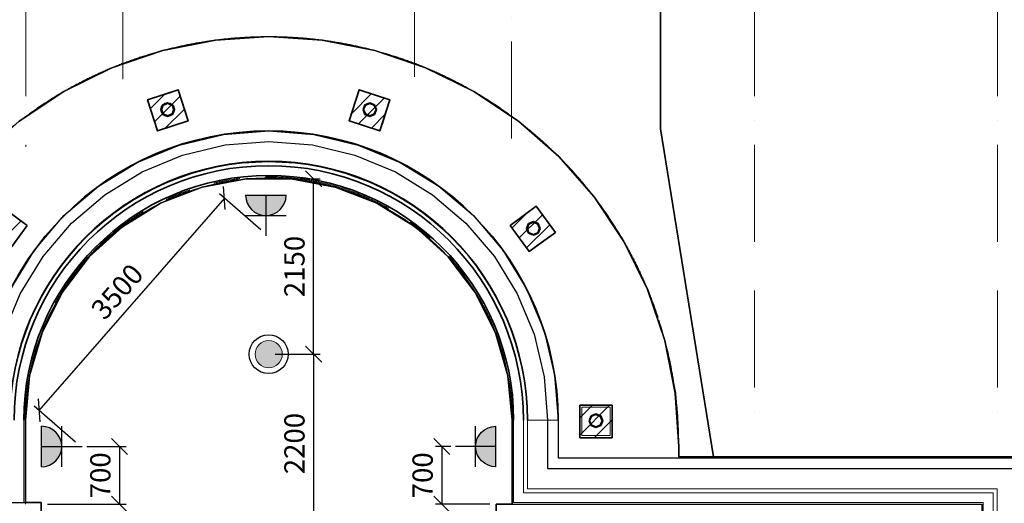
# Model space of a CAD drawing. Units: millimetres. Extents: x -367523 to 200127, y -241666 to 102758.
# Drawn here: x -136519 to -124360, y -223110 to -217136 of the extents above; entities that cross this region are included whole.
import ezdxf

# ---------------------------------------------------------------- set-up
doc = ezdxf.new("R2010")
doc.units = ezdxf.units.MM
doc.header["$LTSCALE"] = 100
doc.header["$PDMODE"] = 2
doc.header["$PDSIZE"] = 30
for name, pattern in [('ACAD_ISO10W100', [18, 12, -3, 0, -3]), ('HIDDEN2', [4.7625, 3.175, -1.5875]), ('PHANTOM2', [31.75, 15.875, -3.175, 3.175, -3.175, 3.175, -3.175]), ('Штриховая __1.5 __  5__  __  __  __  __', [6.5, 5, -1.5])]:
    doc.linetypes.add(name, pattern=pattern)
doc.layers.get('0').update_dxf_attribs({"color": 252})
for name, color, linetype in [('A-GridLayout-T', 252, 'ACAD_ISO10W100'), ('A-MassElement-G', 252, 'Continuous'), ('Plita', 5, 'Continuous'), ('S-FloorSlab-G', 252, 'Continuous')]:
    doc.layers.add(name, color=color, linetype=linetype)
for name, color, linetype, lineweight in [('A-Wall-G', 252, 'Continuous', 35), ('D_ЭлектроПроводка', 7, 'Continuous', 50), ('G_DIM_ES', 7, 'Continuous', 15), ('main', 252, 'Continuous', 30), ('main_DASH', 101, 'Штриховая __1.5 __  5__  __  __  __  __', 13), ('S-Column-G', 7, 'Continuous', 35), ('Свет', 7, 'Continuous', 20), ('Электропроводка', 7, 'Continuous', 50)]:
    doc.layers.add(name, color=color, linetype=linetype, lineweight=lineweight)
doc.layers.add('G-Anno-Nplt', color=252, linetype='Continuous', lineweight=18, plot=False)
doc.styles.add('GText_Gost', font='isocpeur.ttf', dxfattribs={"width": 0.8, "height": 250})
doc.dimstyles.new('G_DIM', dxfattribs={"dimtxt": 200, "dimasz": 200, "dimexe": 80, "dimexo": 80, "dimgap": 80, "dimtad": 1, "dimdec": 0, "dimrnd": 50, "dimtxsty": 'GText_Gost', "dimblk": 'OBLIQUE', "dimblk1": 'OBLIQUE', "dimblk2": 'OBLIQUE', "dimcen": 150, "dimclrd": 256, "dimclre": 256, "dimclrt": 256, "dimadec": 0, "dimazin": 0, "dimtfac": 1, "dimtdec": 0, "dimtmove": 0, "dimatfit": 3, "dimldrblk": 'OBLIQUE', "dimfxl": 1.25, "dimarcsym": 0})
pattern_1 = [(45, (-153871.58, -289598.94), (-106.06602, 106.06602), [])]

# ---------------------------------------------------------------- blocks, each defined once
blk = doc.blocks.new('Axes_1')
at = {"layer": 'A-GridLayout-T', "color": 252, "linetype": 'ACAD_ISO10W100', "lineweight": 18}
for p, q in [((17427.4, 74518.4), (17427.4, 70892.9)), ((18627.1, 74518.4), (18627.1, 71727.7)), ((22227.7, 74518.4), (22227.7, 71757.9)), ((23427.4, 70994.2), (23427.4, 74518.4)), ((26427.4, 74518.4), (26427.4, 67483.9)), ((29427.4, 74518.4), (29427.4, 67483.9))]:
    blk.add_line(p, q, dxfattribs=at)
blk = doc.blocks.new('_Oblique')
at = {"color": 0, "linetype": 'ByBlock', "lineweight": -2}
blk.add_line((-0.5, -0.5), (0.5, 0.5), dxfattribs=at)
blk = doc.blocks.new('*D556')
at = {"layer": 'Defpoints', "color": 0, "transparency": 16777216}
for p in [(-135770, -222409), (-136254, -223120), (-135286, -223120)]:
    blk.add_point(p, dxfattribs=at)
at = {"layer": 'G_DIM_ES', "lineweight": -2, "transparency": 16777216}
for p, q in [((-135690, -222409), (-135206, -222409)), ((-135286, -222409), (-135286, -223120)), ((-136174, -223120), (-135206, -223120))]:
    blk.add_line(p, q, dxfattribs=at)
at = {"layer": 'G_DIM_ES', "lineweight": -2, "transparency": 16777216, "xscale": 200, "yscale": 200, "zscale": 200}
for p, rotation in [((-135286, -222409), 90), ((-135286, -223120), 270)]:
    blk.add_blockref('_Oblique', p, dxfattribs=dict(at, rotation=rotation))
at = {"layer": 'G_DIM_ES', "transparency": 16777216, "insert": (-135491, -222764), "char_height": 250, "attachment_point": 5, "rotation": 90, "style": 'GText_Gost'}
blk.add_mtext('700', dxfattribs=at)
blk = doc.blocks.new('*D557')
at = {"layer": 'Defpoints', "color": 0, "transparency": 16777216}
for p in [(-131114, -222409), (-131306, -223120), (-130634, -223120)]:
    blk.add_point(p, dxfattribs=at)
at = {"layer": 'G_DIM_ES', "lineweight": -2, "transparency": 16777216}
for p, q in [((-131194, -222409), (-131386, -222409)), ((-131306, -222409), (-131306, -223120)), ((-130714, -223120), (-131386, -223120))]:
    blk.add_line(p, q, dxfattribs=at)
at = {"layer": 'G_DIM_ES', "lineweight": -2, "transparency": 16777216, "xscale": 200, "yscale": 200, "zscale": 200}
for p, rotation in [((-131306, -222409), 90), ((-131306, -223120), 270)]:
    blk.add_blockref('_Oblique', p, dxfattribs=dict(at, rotation=rotation))
at = {"layer": 'G_DIM_ES', "transparency": 16777216, "insert": (-131511, -222764), "char_height": 250, "attachment_point": 5, "rotation": 90, "style": 'GText_Gost'}
blk.add_mtext('700', dxfattribs=at)
blk = doc.blocks.new('*D558')
at = {"layer": 'Defpoints', "color": 0, "transparency": 16777216}
for p in [(-133446, -221268), (-133444, -223476), (-132889, -223476)]:
    blk.add_point(p, dxfattribs=at)
at = {"layer": 'G_DIM_ES', "lineweight": -2, "transparency": 16777216}
for p, q in [((-133366, -221268), (-132809, -221268)), ((-132889, -221268), (-132889, -223476)), ((-133364, -223476), (-132809, -223476))]:
    blk.add_line(p, q, dxfattribs=at)
at = {"layer": 'G_DIM_ES', "lineweight": -2, "transparency": 16777216, "xscale": 200, "yscale": 200, "zscale": 200}
for p, rotation in [((-132889, -221268), 90), ((-132889, -223476), 270)]:
    blk.add_blockref('_Oblique', p, dxfattribs=dict(at, rotation=rotation))
at = {"layer": 'G_DIM_ES', "transparency": 16777216, "insert": (-133094, -222372), "char_height": 250, "attachment_point": 5, "rotation": 90, "style": 'GText_Gost'}
blk.add_mtext('2200', dxfattribs=at)
blk = doc.blocks.new('*D559')
at = {"layer": 'Defpoints', "color": 0, "transparency": 16777216}
for p in [(-133444, -219103), (-132889, -219103), (-133446, -221268)]:
    blk.add_point(p, dxfattribs=at)
at = {"layer": 'G_DIM_ES', "lineweight": -2, "transparency": 16777216}
for p, q in [((-133364, -219103), (-132809, -219103)), ((-132889, -221268), (-132889, -219103)), ((-133366, -221268), (-132809, -221268))]:
    blk.add_line(p, q, dxfattribs=at)
at = {"layer": 'G_DIM_ES', "lineweight": -2, "transparency": 16777216, "xscale": 200, "yscale": 200, "zscale": 200}
for p, rotation in [((-132889, -219103), 90), ((-132889, -221268), 270)]:
    blk.add_blockref('_Oblique', p, dxfattribs=dict(at, rotation=rotation))
at = {"layer": 'G_DIM_ES', "transparency": 16777216, "insert": (-133094, -220185), "char_height": 250, "attachment_point": 5, "rotation": 90, "style": 'GText_Gost'}
blk.add_mtext('2150', dxfattribs=at)
blk = doc.blocks.new('*D561')
at = {"layer": 'Defpoints', "color": 0, "transparency": 16777216}
for p in [(-133480, -219785), (-136281, -221962), (-135770, -222409)]:
    blk.add_point(p, dxfattribs=at)
at = {"layer": 'G_DIM_ES', "lineweight": -2, "transparency": 16777216}
for p, q in [((-133991, -219339), (-136281, -221962)), ((-133540, -219733), (-134051, -219286)), ((-135830, -222356), (-136342, -221910))]:
    blk.add_line(p, q, dxfattribs=at)
at = {"layer": 'G_DIM_ES', "lineweight": -2, "transparency": 16777216, "xscale": 200, "yscale": 200, "zscale": 200}
for p, rotation in [((-133991, -219339), 48.87704753954547), ((-136281, -221962), 228.8770475395455)]:
    blk.add_blockref('_Oblique', p, dxfattribs=dict(at, rotation=rotation))
at = {"layer": 'G_DIM_ES', "transparency": 16777216, "insert": (-135291, -220516), "char_height": 250, "attachment_point": 5, "rotation": 48.877, "style": 'GText_Gost'}
blk.add_mtext('3500', dxfattribs=at)
blk = doc.blocks.new('D_Rozetka_IP44')
at = {"layer": 'D_ЭлектроПроводка'}
h = blk.add_hatch(color=256, dxfattribs=at)
h.dxf.hatch_style = 1
h.paths.add_polyline_path([(0, 250, 0.414214), (-250, 0), (0, 0)])
h.paths.add_polyline_path([(0, 250), (0, 0), (250, 0, 0.414214)])
at = {"layer": 'main', "color": 0, "lineweight": 30, "ltscale": 0.5}
for p, q in [((0, 0), (0, 500)), ((250, 250), (-250, 250)), ((250, 0), (-250, 0))]:
    blk.add_line(p, q, dxfattribs=at)
blk.add_arc((0, 0), 250, 0, 180, dxfattribs=at)
blk = doc.blocks.new('GLamp4_IP44')
at = {"layer": 'Свет', "lineweight": 15}
h = blk.add_hatch(color=256, dxfattribs=at)
h.dxf.hatch_style = 1
h.paths.add_polyline_path([(252, 0, 1), (-252, 0, 1)])
at = {"layer": 'Свет', "lineweight": 30}
blk.add_circle((0, 0), 360, dxfattribs=at)
at = {"layer": 'Свет', "lineweight": 15}
blk.add_circle((0, 0), 252, dxfattribs=at)

msp = doc.modelspace()

# ---------------------------------------------------------------- hatches: boundary and pattern name
at = {"layer": 'A-MassElement-G', "linetype": 'Continuous', "lineweight": 18}
h = msp.add_hatch(dxfattribs=at)
h.set_pattern_fill('_U', color=252, scale=150, angle=45, style=0, pattern_type=0)
h.set_pattern_definition(pattern_1)
h.paths.add_polyline_path([(-134437.7, -218384.9), (-134561.1, -218004.4), (-134941.6, -218127.8), (-134818.2, -218508.3)], flags=0)
h = msp.add_hatch(dxfattribs=at)
h.set_pattern_fill('_U', color=252, scale=150, angle=45, style=0, pattern_type=0)
h.set_pattern_definition(pattern_1)
h.paths.add_polyline_path([(-132070.2, -218508.3), (-132450.7, -218384.9), (-132327.3, -218004.4), (-131946.8, -218127.8)], flags=0)
h = msp.add_hatch(dxfattribs=at)
h.set_pattern_fill('_U', color=252, scale=150, angle=45, style=0, pattern_type=0)
h.set_pattern_definition(pattern_1)
h.paths.add_polyline_path([(-136425.4, -219676.6), (-136748.7, -219441), (-136984.3, -219764.3), (-136661, -219999.9)], flags=0)
h = msp.add_hatch(dxfattribs=at)
h.set_pattern_fill('_U', color=252, scale=150, angle=45, style=0, pattern_type=0)
h.set_pattern_definition(pattern_1)
h.paths.add_polyline_path([(-130227.3, -219999.9), (-130462.9, -219676.6), (-130139.7, -219441), (-129904.1, -219764.3)], flags=0)
h = msp.add_hatch(dxfattribs=at)
h.set_pattern_fill('_U', color=252, scale=150, angle=45, style=0, pattern_type=0)
h.set_pattern_definition(pattern_1)
h.paths.add_polyline_path([(-129203.8, -222299.5), (-129603.8, -222299.5), (-129603.8, -221899.5), (-129203.8, -221899.5)], flags=0)

# ---------------------------------------------------------------- linework, layer by layer
at = {"color": 252}
msp.add_line((-130244.2, -222076.2), (-130244.2, -222085.1), dxfattribs=at)
at = {"color": 252, "elevation": 2220}
msp.add_lwpolyline([(-142249.2, -229930.1), (-142249.2, -223120.1), (-136444.2, -223100.1), (-136449.2, -222085.1, -0.9961802), (-130439.2, -222085.1), (-130439.2, -223120.1), (-124639.2, -223120.1), (-124639.2, -229930.1), (-131970.9, -229930.1), (-131970.9, -231775.8), (-134917.5, -231775.8), (-134917.5, -229930.1)], format="xyb", close=True, dxfattribs=at)
at = {"color": 252}
msp.add_circle((-134692.7, -218246.8), 84, dxfattribs=at)
msp.add_arc((-133444.2, -222085.1), 3200, 0, 180, dxfattribs=at)
at = {"layer": 'A-MassElement-G', "color": 252, "linetype": 'HIDDEN2', "lineweight": 25}
for p, q in [((-134941.6, -218127.8), (-134561.1, -218004.4)), ((-134561.1, -218004.4), (-134437.7, -218384.9)), ((-132450.7, -218384.9), (-132327.3, -218004.4)), ((-132327.3, -218004.4), (-131946.8, -218127.8)), ((-134818.2, -218508.3), (-134941.6, -218127.8)), ((-131946.8, -218127.8), (-132070.2, -218508.3)), ((-134437.7, -218384.9), (-134818.2, -218508.3)), ((-132070.2, -218508.3), (-132450.7, -218384.9)), ((-136748.7, -219441), (-136425.4, -219676.6)), ((-130462.9, -219676.6), (-130139.7, -219441)), ((-130139.7, -219441), (-129904.1, -219764.3)), ((-136425.4, -219676.6), (-136661, -219999.9)), ((-130227.3, -219999.9), (-130462.9, -219676.6)), ((-129904.1, -219764.3), (-130227.3, -219999.9)), ((-129603.8, -221899.5), (-129203.8, -221899.5)), ((-129603.8, -222299.5), (-129603.8, -221899.5)), ((-129203.8, -221899.5), (-129203.8, -222299.5)), ((-129203.8, -222299.5), (-129603.8, -222299.5))]:
    msp.add_line(p, q, dxfattribs=at)
at = {"layer": 'A-MassElement-G', "color": 252, "linetype": 'Continuous', "lineweight": -3}
for p, q in [((-134561.1, -218004.4), (-134941.6, -218127.8)), ((-134437.7, -218384.9), (-134561.1, -218004.4)), ((-132327.3, -218004.4), (-132450.7, -218384.9)), ((-131946.8, -218127.8), (-132327.3, -218004.4)), ((-134941.6, -218127.8), (-134818.2, -218508.3)), ((-132070.2, -218508.3), (-131946.8, -218127.8)), ((-134818.2, -218508.3), (-134437.7, -218384.9)), ((-132450.7, -218384.9), (-132070.2, -218508.3)), ((-134003.5, -218553.7), (-133444.2, -218509.7)), ((-133444.2, -218509.7), (-132884.9, -218553.7)), ((-134549, -218684.7), (-134003.5, -218553.7)), ((-132884.9, -218553.7), (-132339.3, -218684.7)), ((-135067.4, -218899.4), (-134549, -218684.7)), ((-134508.7, -218808.7), (-133983.1, -218682.5)), ((-133983.1, -218682.5), (-133444.2, -218640.1)), ((-133444.2, -218640.1), (-132905.3, -218682.5)), ((-132905.3, -218682.5), (-132379.6, -218808.7)), ((-132339.3, -218684.7), (-131821, -218899.4)), ((-135008.2, -219015.6), (-134508.7, -218808.7)), ((-132379.6, -218808.7), (-131880.2, -219015.6)), ((-135545.8, -219192.5), (-135067.4, -218899.4)), ((-131821, -218899.4), (-131342.6, -219192.5)), ((-135469.1, -219298), (-135008.2, -219015.6)), ((-131880.2, -219015.6), (-131419.3, -219298)), ((-135972.4, -219556.9), (-135545.8, -219192.5)), ((-131342.6, -219192.5), (-130916, -219556.9)), ((-135880.2, -219649.1), (-135469.1, -219298)), ((-131419.3, -219298), (-131008.2, -219649.1)), ((-136425.4, -219676.6), (-136748.7, -219441)), ((-130139.7, -219441), (-130462.9, -219676.6)), ((-129904.1, -219764.3), (-130139.7, -219441)), ((-136336.7, -219983.5), (-135972.4, -219556.9)), ((-130916, -219556.9), (-130551.6, -219983.5)), ((-136661, -219999.9), (-136425.4, -219676.6)), ((-136231.2, -220060.2), (-135880.2, -219649.1)), ((-131008.2, -219649.1), (-130657.1, -220060.2)), ((-130462.9, -219676.6), (-130227.3, -219999.9)), ((-130227.3, -219999.9), (-129904.1, -219764.3)), ((-136629.9, -220461.9), (-136336.7, -219983.5)), ((-136513.7, -220521.1), (-136231.2, -220060.2)), ((-130657.1, -220060.2), (-130374.7, -220521.1)), ((-130551.6, -219983.5), (-130258.5, -220461.9)), ((-136720.6, -221020.5), (-136513.7, -220521.1)), ((-130374.7, -220521.1), (-130167.8, -221020.5)), ((-130258.5, -220461.9), (-130043.8, -220980.2)), ((-130167.8, -221020.5), (-130041.6, -221546.2)), ((-130043.8, -220980.2), (-129912.8, -221525.8)), ((-130041.6, -221546.2), (-129999.2, -222085.1)), ((-129912.8, -221525.8), (-129869.2, -222080)), ((-129603.8, -221899.5), (-129603.8, -222299.5)), ((-129203.8, -221899.5), (-129603.8, -221899.5)), ((-129203.8, -222299.5), (-129203.8, -221899.5)), ((-129999.2, -222085.1), (-129999.2, -222680.1)), ((-129869.2, -222080), (-129869.2, -222550.1)), ((-129603.8, -222299.5), (-129203.8, -222299.5)), ((-129869.2, -222550.1), (-124069.2, -222550.1)), ((-129999.2, -222680.1), (-124199.2, -222680.1))]:
    msp.add_line(p, q, dxfattribs=at)
at = {"layer": 'A-MassElement-G', "color": 252, "linetype": 'Continuous', "lineweight": 35}
for p, q in [((-134561.1, -218004.4), (-134941.6, -218127.8)), ((-134437.7, -218384.9), (-134561.1, -218004.4)), ((-132450.7, -218384.9), (-132327.3, -218004.4)), ((-132327.3, -218004.4), (-131946.8, -218127.8)), ((-134941.6, -218127.8), (-134818.2, -218508.3)), ((-131946.8, -218127.8), (-132070.2, -218508.3)), ((-134818.2, -218508.3), (-134437.7, -218384.9)), ((-132070.2, -218508.3), (-132450.7, -218384.9)), ((-136425.4, -219676.6), (-136748.7, -219441)), ((-130462.9, -219676.6), (-130139.7, -219441)), ((-130139.7, -219441), (-129904.1, -219764.3)), ((-136661, -219999.9), (-136425.4, -219676.6)), ((-130227.3, -219999.9), (-130462.9, -219676.6)), ((-129904.1, -219764.3), (-130227.3, -219999.9)), ((-129603.8, -222299.5), (-129603.8, -221899.5)), ((-129603.8, -221899.5), (-129203.8, -221899.5)), ((-129203.8, -221899.5), (-129203.8, -222299.5)), ((-129203.8, -222299.5), (-129603.8, -222299.5))]:
    msp.add_line(p, q, dxfattribs=at)
at = {"layer": 'A-Wall-G', "color": 252, "linetype": 'Continuous', "lineweight": 15}
for p, q in [((-136469.2, -223100.1), (-136469.2, -222085.1)), ((-130419.2, -222085.1), (-130419.2, -223100.1)), ((-130299.2, -222980.1), (-130299.2, -222085.1)), ((-130249.2, -222930.1), (-130249.2, -222085.1)), ((-129869.2, -222085.1), (-130249.2, -222085.1)), ((-130249.2, -222085.1), (-129869.2, -222085.1)), ((-129869.2, -222550.1), (-129869.2, -222085.1)), ((-124069.2, -222550.1), (-129869.2, -222550.1)), ((-130299.2, -222980.1), (-124499.2, -222980.1)), ((-130249.2, -222930.1), (-124449.2, -222930.1)), ((-124499.2, -230070.1), (-124499.2, -222980.1)), ((-124449.2, -230120.1), (-124449.2, -222930.1)), ((-142269.2, -223100.1), (-136469.2, -223100.1)), ((-136254.2, -223100.1), (-136634.2, -223100.1)), ((-136254.2, -223945.1), (-136254.2, -223100.1)), ((-130419.2, -223100.1), (-124619.2, -223100.1)), ((-124619.2, -223100.1), (-124619.2, -229950.1))]:
    msp.add_line(p, q, dxfattribs=at)
at = {"layer": 'A-Wall-G', "color": 252, "linetype": 'Continuous', "lineweight": 35}
for radius in [3575, 3195, 3145]:
    msp.add_arc((-133444.2, -222085.1), radius, 0, 180, dxfattribs=at)
at = {"layer": 'A-Wall-G', "color": 252, "linetype": 'Continuous', "lineweight": 35, "extrusion": (0, 0, -1)}
msp.add_arc((133444.2, -222085.1), 3025, 0, 180, dxfattribs=at)
at = {"layer": 'G-Anno-Nplt', "color": 252, "linetype": 'PHANTOM2', "lineweight": 18}
for p, q in [((-128607.6, -218483.5), (-128607.6, -215869.1)), ((-127949.2, -222535.1), (-128607.6, -218483.5)), ((-136449.2, -222085.1), (-136449.2, -223100.1)), ((-136449.2, -222085.1), (-136449.2, -223120.1)), ((-130439.2, -223120.1), (-130439.2, -222085.1)), ((-130439.2, -223120.1), (-130439.2, -222085.1)), ((-128380.1, -222535.1), (-128380.1, -222408.8)), ((-128378.5, -222408.8), (-128378.5, -222535.1)), ((-124054.2, -222535.1), (-128380.1, -222535.1)), ((-128378.5, -222535.1), (-127949.2, -222535.1)), ((-136449.2, -223100.1), (-136254.2, -223100.1)), ((-136254.2, -223100.1), (-136254.2, -223945.1))]:
    msp.add_line(p, q, dxfattribs=at)
for centre, radius, start, end in [((-133443.7, -222408.8), 5063.6, 0, 180), ((-133444.2, -222082.1), 3005, 359.94364, 180.05636), ((-133444.2, -222095.1), 3005, 0.19067, 179.80933)]:
    msp.add_arc(centre, radius, start, end, dxfattribs=at)
at = {"layer": 'G-Anno-Nplt', "color": 252, "linetype": 'PHANTOM2', "lineweight": 18, "extrusion": (0, 0, -1)}
msp.add_arc((133442.2, -222408.8), 5063.6, 0, 180, dxfattribs=at)
at = {"layer": 'main_DASH', "color": 252, "ltscale": 75}
msp.add_lwpolyline([(-129578.7, -222274.5), (-129228.7, -222274.5), (-129228.7, -221924.5), (-129578.7, -221924.5)], close=True, dxfattribs=at)
at = {"layer": 'Plita', "color": 252, "linetype": 'Continuous', "lineweight": -3}
for points, invisible_edges in [([(-134894.8, -234074.1), (-135420.9, -233799.7), (-134754.3, -217517.7), (-134104.7, -217388.4)], 10), ([(-134331.6, -234260.9), (-134894.8, -234074.1), (-134104.7, -217388.4), (-133443.7, -217345.1)], 10), ([(-133745.8, -234355.6), (-133152.5, -234355.6), (-134104.7, -217388.4), (-134754.3, -217517.7)], 10), ([(-133745.8, -234355.6), (-134331.6, -234260.9), (-133443.7, -217345.1), (-132782.8, -217388.4)], 10), ([(-133152.5, -234355.6), (-132566.7, -234260.9), (-133443.7, -217345.1), (-134104.7, -217388.4)], 10), ([(-133152.5, -234355.6), (-133745.8, -234355.6), (-132782.8, -217388.4), (-132133.2, -217517.7)], 10), ([(-132566.7, -234260.9), (-132003.6, -234074.1), (-132782.8, -217388.4), (-133443.7, -217345.1)], 10), ([(-132003.6, -234074.1), (-131477.5, -233799.7), (-132133.2, -217517.7), (-132782.8, -217388.4)], 10), ([(-135420.9, -233799.7), (-135896.5, -233445), (-135381.5, -217730.6), (-134754.3, -217517.7)], 10), ([(-134331.6, -234260.9), (-133745.8, -234355.6), (-134754.3, -217517.7), (-135381.5, -217730.6)], 10), ([(-132566.7, -234260.9), (-133152.5, -234355.6), (-132133.2, -217517.7), (-131506, -217730.6)], 10), ([(-131477.5, -233799.7), (-131001.8, -233445), (-131506, -217730.6), (-132133.2, -217517.7)], 10), ([(-135896.5, -233445), (-136309.5, -233018.9), (-135975.6, -218023.5), (-135381.5, -217730.6)], 10), ([(-134894.8, -234074.1), (-134331.6, -234260.9), (-135381.5, -217730.6), (-135975.6, -218023.5)], 10), ([(-132003.6, -234074.1), (-132566.7, -234260.9), (-131506, -217730.6), (-130911.9, -218023.5)], 10), ([(-131001.8, -233445), (-130588.9, -233018.9), (-130911.9, -218023.5), (-131506, -217730.6)], 10), ([(-136309.5, -233018.9), (-136649.2, -232532.4), (-136526.3, -218391.5), (-135975.6, -218023.5)], 10), ([(-135420.9, -233799.7), (-134894.8, -234074.1), (-135975.6, -218023.5), (-136526.3, -218391.5)], 10), ([(-131477.5, -233799.7), (-132003.6, -234074.1), (-130911.9, -218023.5), (-130361.2, -218391.5)], 10), ([(-130588.9, -233018.9), (-130249.2, -232532.5), (-130361.2, -218391.5), (-130911.9, -218023.5)], 10), ([(-135896.5, -233445), (-135420.9, -233799.7), (-136526.3, -218391.5), (-136649.2, -230525.1)], 14), ([(-131001.8, -233445), (-131477.5, -233799.7), (-130361.2, -218391.5), (-130249.2, -230525.1)], 14), ([(-130249.2, -230525.1), (-130361.2, -218391.5), (-130249.2, -232532.5)], 3), ([(-128765.6, -220471), (-129058.5, -219876.9), (-130361.2, -218391.5), (-130249.2, -230525.1)], 14), ([(-129058.5, -219876.9), (-129426.5, -219326.2), (-129863.2, -218828.2), (-130361.2, -218391.5)], 8), ([(-130249.2, -230525.1), (-130361.2, -218391.5), (-129863.2, -218828.2), (-129426.5, -219326.2)], 9), ([(-130249.2, -230525.1), (-129426.5, -219326.2), (-129058.5, -219876.9), (-128765.6, -220471)], 9), ([(-128552.6, -221098.2), (-128765.6, -220471), (-130249.2, -230525.1), (-128380.1, -222535.1)], 14), ([(-130249.2, -230525.1), (-128765.6, -220471), (-128552.6, -221098.2), (-128423.4, -221747.8)], 9), ([(-128423.4, -221747.8), (-128552.6, -221098.2), (-128380.1, -222535.1), (-128380.1, -222408.8)], 2), ([(-130249.2, -230525.1), (-128423.4, -221747.8), (-128380.1, -222408.8), (-128380.1, -222535.1)], 9), ([(-128380.1, -222535.1), (-130249.2, -230525.1), (-124054.2, -230525.1), (-124054.2, -222535.1)], 1)]:
    msp.add_3dface(points, dxfattribs=dict(at, invisible_edges=invisible_edges))
for points in [[(-134754.3, -217517.7), (-134104.7, -217388.4), (-134104.7, -217388.4), (-134754.3, -217517.7)], [(-134104.7, -217388.4), (-133443.7, -217345.1), (-133443.7, -217345.1), (-134104.7, -217388.4)], [(-133443.7, -217345.1), (-132782.8, -217388.4), (-132782.8, -217388.4), (-133443.7, -217345.1)], [(-132782.8, -217388.4), (-132133.2, -217517.7), (-132133.2, -217517.7), (-132782.8, -217388.4)], [(-135381.5, -217730.6), (-134754.3, -217517.7), (-134754.3, -217517.7), (-135381.5, -217730.6)], [(-132133.2, -217517.7), (-131506, -217730.6), (-131506, -217730.6), (-132133.2, -217517.7)], [(-135975.6, -218023.5), (-135381.5, -217730.6), (-135381.5, -217730.6), (-135975.6, -218023.5)], [(-131506, -217730.6), (-130911.9, -218023.5), (-130911.9, -218023.5), (-131506, -217730.6)], [(-136526.3, -218391.5), (-135975.6, -218023.5), (-135975.6, -218023.5), (-136526.3, -218391.5)], [(-130911.9, -218023.5), (-130361.2, -218391.5), (-130361.2, -218391.5), (-130911.9, -218023.5)], [(-130361.2, -218391.5), (-129863.2, -218828.2), (-129863.2, -218828.2), (-130361.2, -218391.5)], [(-129863.2, -218828.2), (-129426.5, -219326.2), (-129426.5, -219326.2), (-129863.2, -218828.2)], [(-129426.5, -219326.2), (-129058.5, -219876.9), (-129058.5, -219876.9), (-129426.5, -219326.2)], [(-129058.5, -219876.9), (-128765.6, -220471), (-128765.6, -220471), (-129058.5, -219876.9)], [(-128765.6, -220471), (-128552.6, -221098.2), (-128552.6, -221098.2), (-128765.6, -220471)], [(-128552.6, -221098.2), (-128423.4, -221747.8), (-128423.4, -221747.8), (-128552.6, -221098.2)], [(-128423.4, -221747.8), (-128380.1, -222408.8), (-128380.1, -222408.8), (-128423.4, -221747.8)], [(-128380.1, -222408.8), (-128380.1, -222535.1), (-128380.1, -222535.1), (-128380.1, -222408.8)], [(-128380.1, -222535.1), (-124054.2, -222535.1), (-124054.2, -222535.1), (-128380.1, -222535.1)]]:
    msp.add_3dface(points, dxfattribs=at)
at = {"layer": 'S-Column-G', "color": 252, "linetype": 'Continuous', "lineweight": 35}
for p, q in [((-134752.1, -218187.4), (-134776.7, -218246.8)), ((-134776.7, -218246.8), (-134752.1, -218306.2)), ((-134769.7, -218246.8), (-134747.2, -218192.4)), ((-134747.2, -218301.3), (-134769.7, -218246.8)), ((-134692.7, -218162.8), (-134752.1, -218187.4)), ((-134747.2, -218192.4), (-134692.7, -218169.8)), ((-134633.4, -218187.4), (-134692.7, -218162.8)), ((-134692.7, -218169.8), (-134638.3, -218192.4)), ((-134638.3, -218192.4), (-134615.7, -218246.8)), ((-134615.7, -218246.8), (-134638.3, -218301.3)), ((-134608.7, -218246.8), (-134633.4, -218187.4)), ((-134633.4, -218306.2), (-134608.7, -218246.8)), ((-132255, -218187.4), (-132279.6, -218246.8)), ((-132279.6, -218246.8), (-132255, -218306.2)), ((-132272.6, -218246.8), (-132250.1, -218192.4)), ((-132250.1, -218301.3), (-132272.6, -218246.8)), ((-132195.6, -218162.8), (-132255, -218187.4)), ((-132250.1, -218192.4), (-132195.6, -218169.8)), ((-132136.2, -218187.4), (-132195.6, -218162.8)), ((-132195.6, -218169.8), (-132141.2, -218192.4)), ((-132141.2, -218192.4), (-132118.6, -218246.8)), ((-132118.6, -218246.8), (-132141.2, -218301.3)), ((-132111.6, -218246.8), (-132136.2, -218187.4)), ((-132136.2, -218306.2), (-132111.6, -218246.8)), ((-134752.1, -218306.2), (-134692.7, -218330.8)), ((-134692.7, -218323.8), (-134747.2, -218301.3)), ((-134638.3, -218301.3), (-134692.7, -218323.8)), ((-134692.7, -218330.8), (-134633.4, -218306.2)), ((-132255, -218306.2), (-132195.6, -218330.8)), ((-132195.6, -218323.8), (-132250.1, -218301.3)), ((-132141.2, -218301.3), (-132195.6, -218323.8)), ((-132195.6, -218330.8), (-132136.2, -218306.2)), ((-130234.8, -219655.2), (-130259.4, -219714.6)), ((-130259.4, -219714.6), (-130234.8, -219774)), ((-130252.4, -219714.6), (-130229.9, -219660.1)), ((-130229.9, -219769), (-130252.4, -219714.6)), ((-130175.4, -219630.6), (-130234.8, -219655.2)), ((-130229.9, -219660.1), (-130175.4, -219637.6)), ((-130116, -219655.2), (-130175.4, -219630.6)), ((-130175.4, -219637.6), (-130121, -219660.1)), ((-130121, -219660.1), (-130098.4, -219714.6)), ((-130098.4, -219714.6), (-130121, -219769)), ((-130091.4, -219714.6), (-130116, -219655.2)), ((-130116, -219774), (-130091.4, -219714.6)), ((-130234.8, -219774), (-130175.4, -219798.6)), ((-130175.4, -219791.6), (-130229.9, -219769)), ((-130121, -219769), (-130175.4, -219791.6)), ((-130175.4, -219798.6), (-130116, -219774)), ((-129463.1, -222030.1), (-129487.8, -222089.5)), ((-129480.8, -222089.5), (-129458.2, -222035.1)), ((-129403.8, -222005.5), (-129463.1, -222030.1)), ((-129458.2, -222035.1), (-129403.8, -222012.5)), ((-129344.4, -222030.1), (-129403.8, -222005.5)), ((-129403.8, -222012.5), (-129349.3, -222035.1)), ((-129349.3, -222035.1), (-129326.8, -222089.5)), ((-129319.8, -222089.5), (-129344.4, -222030.1)), ((-129487.8, -222089.5), (-129463.1, -222148.9)), ((-129458.2, -222143.9), (-129480.8, -222089.5)), ((-129463.1, -222148.9), (-129403.8, -222173.5)), ((-129403.8, -222166.5), (-129458.2, -222143.9)), ((-129349.3, -222143.9), (-129403.8, -222166.5)), ((-129403.8, -222173.5), (-129344.4, -222148.9)), ((-129326.8, -222089.5), (-129349.3, -222143.9)), ((-129344.4, -222148.9), (-129319.8, -222089.5))]:
    msp.add_line(p, q, dxfattribs=at)
at = {"layer": 'S-FloorSlab-G', "color": 252, "linetype": 'Continuous', "lineweight": -3}
for points, invisible_edges in [([(-133913.5, -214455.9), (-133060.9, -214319), (-128845.8, -214996), (-134130.9, -217730.6)], 14), ([(-135995.8, -214682.4), (-135162.5, -214455.9), (-135379.9, -217730.6), (-135974, -218023.5)], 10), ([(-133913.5, -214455.9), (-134746.7, -214682.4), (-129661.3, -218023.5)], 14), ([(-127358.6, -215869.1), (-128079, -215393), (-133913.5, -214455.9), (-129661.3, -218023.5)], 14), ([(-135995.8, -214682.4), (-137022.7, -218828.2), (-137459.4, -219326.2)], 13), ([(-137038.6, -215869.1), (-136318.1, -215393), (-134746.7, -214682.4), (-136210.4, -219326.2)], 14), ([(-135995.8, -214682.4), (-136524.7, -218391.5), (-137022.7, -218828.2)], 13), ([(-130910.3, -218023.5), (-135995.8, -214682.4), (-136800.3, -214996), (-131504.4, -217730.6)], 5), ([(-135995.8, -214682.4), (-135974, -218023.5), (-136524.7, -218391.5)], 13), ([(-131504.4, -217730.6), (-136800.3, -214996), (-137567.2, -215393), (-132131.6, -217517.7)], 5), ([(-135379.9, -217730.6), (-130094.8, -214996), (-129328, -215393), (-134752.7, -217517.7)], 5), ([(-132131.6, -217517.7), (-137567.2, -215393), (-138287.6, -215869.1), (-132781.2, -217388.4)], 5), ([(-134752.7, -217517.7), (-129328, -215393), (-128607.6, -215869.1), (-134103.1, -217388.4)], 5), ([(-134752.7, -217517.7), (-138287.6, -215869.1), (-138287.6, -218483.5), (-135379.9, -217730.6)], 5), ([(-138287.6, -215869.1), (-134752.7, -217517.7), (-134103.1, -217388.4)], 13), ([(-138287.6, -215869.1), (-134103.1, -217388.4), (-133442.2, -217345.1)], 13), ([(-138287.6, -215869.1), (-133442.2, -217345.1), (-132781.2, -217388.4)], 13), ([(-128607.6, -215869.1), (-133442.2, -217345.1), (-134103.1, -217388.4)], 13), ([(-128607.6, -215869.1), (-132781.2, -217388.4), (-133442.2, -217345.1)], 13), ([(-128607.6, -215869.1), (-132131.6, -217517.7), (-132781.2, -217388.4)], 13), ([(-132131.6, -217517.7), (-128607.6, -215869.1), (-128607.6, -218483.5), (-131504.4, -217730.6)], 5), ([(-128607.6, -218483.5), (-128607.6, -215869.1), (-130910.3, -218023.5), (-130359.6, -218391.5)], 10), ([(-138287.6, -218483.5), (-135974, -218023.5), (-135379.9, -217730.6)], 13), ([(-128607.6, -218483.5), (-130910.3, -218023.5), (-131504.4, -217730.6)], 13), ([(-138287.6, -218483.5), (-136524.7, -218391.5), (-135974, -218023.5)], 13), ([(-128607.6, -218483.5), (-130359.6, -218391.5), (-130910.3, -218023.5)], 13), ([(-128607.6, -218483.5), (-130359.6, -218391.5), (-129861.6, -218828.2)], 13), ([(-129861.6, -218828.2), (-130359.6, -218391.5), (-128607.6, -218483.5)], 14), ([(-128607.6, -218483.5), (-129861.6, -218828.2), (-129424.9, -219326.2)], 13), ([(-128607.6, -218483.5), (-129424.9, -219326.2), (-129861.6, -218828.2)], 13), ([(-128607.6, -218483.5), (-129424.9, -219326.2), (-129056.9, -219876.9)], 13), ([(-128607.6, -218483.5), (-129056.9, -219876.9), (-129424.9, -219326.2)], 13), ([(-128607.6, -218483.5), (-129056.9, -219876.9), (-128764, -220471)], 13), ([(-128607.6, -218483.5), (-128764, -220471), (-129056.9, -219876.9)], 13), ([(-128607.6, -218483.5), (-128764, -220471), (-128551.1, -221098.2)], 13), ([(-128764, -220471), (-128607.6, -218483.5), (-127949.2, -222535.1), (-128551.1, -221098.2)], 5), ([(-128607.6, -218483.5), (-128551.1, -221098.2), (-128421.8, -221747.8)], 13), ([(-128378.5, -222408.8), (-127949.2, -222535.1), (-128607.6, -218483.5), (-128421.8, -221747.8)], 5), ([(-132623.5, -219204.3), (-133167.5, -219102.8), (-134264.9, -219204.3), (-134781, -219403.8)], 10), ([(-134264.9, -219204.3), (-133720.9, -219102.8), (-132623.5, -219204.3), (-132107.4, -219403.8)], 10), ([(-133720.9, -219102.8), (-134264.9, -219204.3), (-133167.5, -219102.8)], 2), ([(-133167.5, -219102.8), (-132623.5, -219204.3), (-133720.9, -219102.8)], 2), ([(-132107.4, -219403.8), (-132623.5, -219204.3), (-134781, -219403.8), (-135251.8, -219694.5)], 10), ([(-134781, -219403.8), (-134264.9, -219204.3), (-132107.4, -219403.8), (-131636.5, -219694.5)], 10), ([(-131636.5, -219694.5), (-132107.4, -219403.8), (-135251.8, -219694.5), (-135661.3, -220066.7)], 10), ([(-135251.8, -219694.5), (-134781, -219403.8), (-131636.5, -219694.5), (-131227, -220066.7)], 10), ([(-131227, -220066.7), (-131636.5, -219694.5), (-135661.3, -220066.7), (-135995.7, -220507.6)], 10), ([(-135661.3, -220066.7), (-135251.8, -219694.5), (-131227, -220066.7), (-130892.7, -220507.6)], 10), ([(-130892.7, -220507.6), (-131227, -220066.7), (-135995.7, -220507.6), (-136243.5, -221002.4)], 10), ([(-135995.7, -220507.6), (-135661.3, -220066.7), (-130892.7, -220507.6), (-130644.9, -221002.4)], 10), ([(-130644.9, -221002.4), (-130892.7, -220507.6), (-136243.5, -221002.4), (-136396.4, -221534.2)], 10), ([(-136243.5, -221002.4), (-135995.7, -220507.6), (-130644.9, -221002.4), (-130634.2, -224855.1)], 14), ([(-136449.2, -223100.1), (-136449.2, -222085.1), (-136243.5, -221002.4), (-136254.2, -223100.1)], 6), ([(-136396.4, -221534.2), (-136243.5, -221002.4), (-136449.2, -222085.1)], 2), ([(-130492, -221534.2), (-130644.9, -221002.4), (-136396.4, -221534.2), (-136449.2, -222085.1)], 10), ([(-130492, -221534.2), (-130439.2, -222085.1), (-130634.2, -223120.1), (-130644.9, -221002.4)], 6), ([(-130644.9, -221002.4), (-130634.2, -223120.1), (-130634.2, -223945.1)], 13), ([(-127949.2, -222535.1), (-128421.8, -221747.8), (-128551.1, -221098.2)], 13), ([(-130439.2, -222085.1), (-130492, -221534.2), (-136449.2, -222085.1), (-136254.2, -223100.1)], 14), ([(-127949.2, -222535.1), (-128378.5, -222408.8), (-128421.8, -221747.8)], 13), ([(-136449.2, -222085.1), (-136449.2, -223100.1), (-136254.2, -223100.1)], 12), ([(-130439.2, -223120.1), (-130439.2, -222085.1), (-136254.2, -223100.1), (-130634.2, -223120.1)], 6), ([(-130439.2, -223120.1), (-130634.2, -223120.1), (-130439.2, -222085.1)], 2), ([(-128378.5, -222408.8), (-128378.5, -222535.1), (-127949.2, -222535.1)], 12), ([(-127949.2, -222535.1), (-128378.5, -222535.1), (-128378.5, -222408.8)], 12), ([(-136254.2, -223945.1), (-136254.2, -223100.1), (-132987, -225683.1), (-133897, -225683.1)], 14), ([(-136254.2, -223945.1), (-130634.2, -223945.1), (-130634.2, -223120.1), (-136254.2, -223100.1)], 5)]:
    msp.add_3dface(points, dxfattribs=dict(at, invisible_edges=invisible_edges))
for points in [[(-128607.6, -215869.1), (-128607.6, -218483.5), (-128607.6, -218483.5), (-128607.6, -215869.1)], [(-134103.1, -217388.4), (-134752.7, -217517.7), (-134752.7, -217517.7), (-134103.1, -217388.4)], [(-133442.2, -217345.1), (-134103.1, -217388.4), (-134103.1, -217388.4), (-133442.2, -217345.1)], [(-132781.2, -217388.4), (-133442.2, -217345.1), (-133442.2, -217345.1), (-132781.2, -217388.4)], [(-132131.6, -217517.7), (-132781.2, -217388.4), (-132781.2, -217388.4), (-132131.6, -217517.7)], [(-134752.7, -217517.7), (-135379.9, -217730.6), (-135379.9, -217730.6), (-134752.7, -217517.7)], [(-131504.4, -217730.6), (-132131.6, -217517.7), (-132131.6, -217517.7), (-131504.4, -217730.6)], [(-135379.9, -217730.6), (-135974, -218023.5), (-135974, -218023.5), (-135379.9, -217730.6)], [(-130910.3, -218023.5), (-131504.4, -217730.6), (-131504.4, -217730.6), (-130910.3, -218023.5)], [(-135974, -218023.5), (-136524.7, -218391.5), (-136524.7, -218391.5), (-135974, -218023.5)], [(-130359.6, -218391.5), (-130910.3, -218023.5), (-130910.3, -218023.5), (-130359.6, -218391.5)], [(-129861.6, -218828.2), (-130359.6, -218391.5), (-130359.6, -218391.5), (-129861.6, -218828.2)], [(-128607.6, -218483.5), (-127949.2, -222535.1), (-127949.2, -222535.1), (-128607.6, -218483.5)], [(-129424.9, -219326.2), (-129861.6, -218828.2), (-129861.6, -218828.2), (-129424.9, -219326.2)], [(-134264.9, -219204.3), (-134264.9, -219204.3), (-133720.9, -219102.8)], [(-133720.9, -219102.8), (-133720.9, -219102.8), (-133167.5, -219102.8)], [(-133167.5, -219102.8), (-133167.5, -219102.8), (-132623.5, -219204.3)], [(-134781, -219403.8), (-134781, -219403.8), (-134264.9, -219204.3)], [(-132623.5, -219204.3), (-132623.5, -219204.3), (-132107.4, -219403.8)], [(-129056.9, -219876.9), (-129424.9, -219326.2), (-129424.9, -219326.2), (-129056.9, -219876.9)], [(-135251.8, -219694.5), (-135251.8, -219694.5), (-134781, -219403.8)], [(-132107.4, -219403.8), (-132107.4, -219403.8), (-131636.5, -219694.5)], [(-135661.3, -220066.7), (-135661.3, -220066.7), (-135251.8, -219694.5)], [(-131636.5, -219694.5), (-131636.5, -219694.5), (-131227, -220066.7)], [(-128764, -220471), (-129056.9, -219876.9), (-129056.9, -219876.9), (-128764, -220471)], [(-135995.7, -220507.6), (-135995.7, -220507.6), (-135661.3, -220066.7)], [(-131227, -220066.7), (-131227, -220066.7), (-130892.7, -220507.6)], [(-136243.5, -221002.4), (-136243.5, -221002.4), (-135995.7, -220507.6)], [(-130892.7, -220507.6), (-130644.9, -221002.4), (-130644.9, -221002.4), (-130892.7, -220507.6)], [(-128551.1, -221098.2), (-128764, -220471), (-128764, -220471), (-128551.1, -221098.2)], [(-136396.4, -221534.2), (-136396.4, -221534.2), (-136243.5, -221002.4)], [(-130644.9, -221002.4), (-130492, -221534.2), (-130492, -221534.2), (-130644.9, -221002.4)], [(-128421.8, -221747.8), (-128551.1, -221098.2), (-128551.1, -221098.2), (-128421.8, -221747.8)], [(-136449.2, -222085.1), (-136449.2, -222085.1), (-136396.4, -221534.2)], [(-130492, -221534.2), (-130492, -221534.2), (-130439.2, -222085.1)], [(-128378.5, -222408.8), (-128421.8, -221747.8), (-128421.8, -221747.8), (-128378.5, -222408.8)], [(-136449.2, -223100.1), (-136449.2, -223100.1), (-136449.2, -222085.1)], [(-130439.2, -222085.1), (-130439.2, -222085.1), (-130439.2, -223120.1)], [(-128378.5, -222535.1), (-128378.5, -222408.8), (-128378.5, -222408.8), (-128378.5, -222535.1)], [(-127949.2, -222535.1), (-128378.5, -222535.1), (-128378.5, -222535.1), (-127949.2, -222535.1)], [(-136254.2, -223100.1), (-136254.2, -223100.1), (-136449.2, -223100.1)], [(-136254.2, -223945.1), (-136254.2, -223945.1), (-136254.2, -223100.1)]]:
    msp.add_3dface(points, dxfattribs=at)

# ---------------------------------------------------------------- block references
at = {"color": 252}
msp.add_blockref('Axes_1', (-153871.6, -289598.9), dxfattribs=at)
at = {"layer": 'D_ЭлектроПроводка'}
for p, rotation in [((-133479.6, -219305.4), 180), ((-136249.9, -222408.7), 270)]:
    msp.add_blockref('D_Rozetka_IP44', p, dxfattribs=dict(at, rotation=rotation))
at = {"layer": 'D_ЭлектроПроводка', "xscale": -1, "rotation": 90}
msp.add_blockref('D_Rozetka_IP44', (-130638.5, -222408.7), dxfattribs=at)
at = {"layer": 'Электропроводка', "color": 7, "lineweight": 15, "xscale": 0.6666666666666666, "yscale": 0.6666666666666666, "zscale": 0.6666666666666666}
msp.add_blockref('GLamp4_IP44', (-133444.2, -221268.1), dxfattribs=at)

# ---------------------------------------------------------------- dimensions: what is measured, and where the dimension line sits
at = {"layer": 'G_DIM_ES'}
for base, p1, p2, picture, middle in [((-132888.5, -219102.8), (-133446.4, -221268.1), (-133444.2, -219102.8), '*D559', (-133093.5, -220185.5)), ((-132888.5018, -223475.6079), (-133446.3834, -221268.1237), (-133444.1857, -223475.6079), '*D558', (-133093.5018, -222371.8658)), ((-135285.8, -223120.1), (-135769.9, -222408.7), (-136254.2, -223120.1), '*D556', (-135490.8, -222764.4)), ((-131306.2, -223120.1), (-131114.1, -222408.7), (-130634.2, -223120.1), '*D557', (-131511.2, -222764.4))]:
    dim = msp.add_linear_dim(base=base, p1=p1, p2=p2, angle=90, dimstyle='G_DIM', dxfattribs=at)
    dim.commit()
    dim.dimension.update_dxf_attribs({"geometry": picture, "text_midpoint": middle})
dim = msp.add_aligned_dim(p1=(-133479.6, -219785.4), p2=(-135769.9, -222408.7), distance=-679, dimstyle='G_DIM', dxfattribs=at)
dim.commit()
dim.dimension.update_dxf_attribs({"geometry": '*D561', "text_midpoint": (-135290.7, -220515.7)})

doc.saveas('drawing.dxf')
